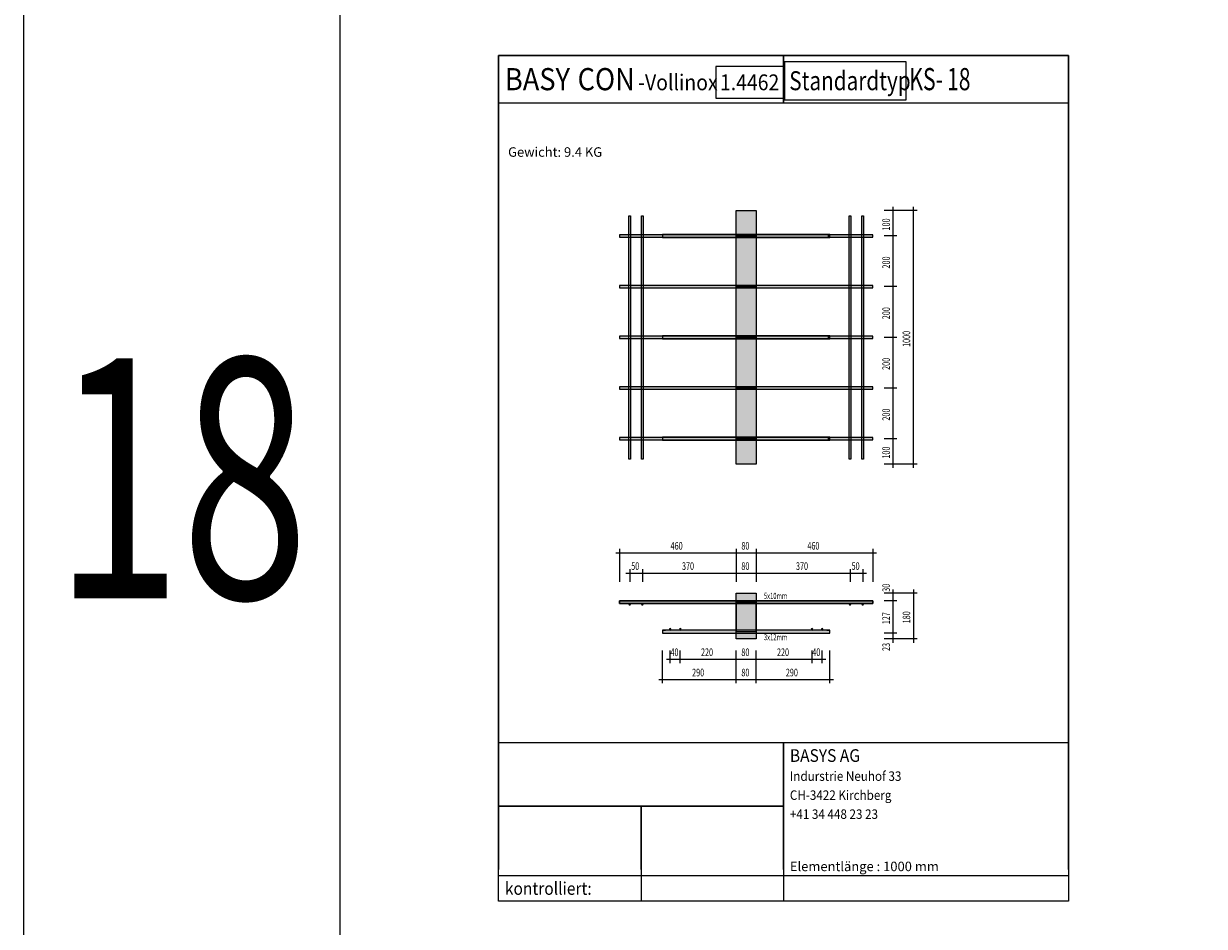
# Model space of a CAD drawing. Extents: x 1.9 to 16.4, y -5.8 to 1.1.
# Drawn here: x 3.7 to 4.1, y -0.2 to 0.1 of the extents above; entities that cross this region are included whole.
import ezdxf

# ---------------------------------------------------------------- set-up
doc = ezdxf.new("R2010")
doc.units = 0
doc.header["$LTSCALE"] = 0.001
doc.layers.get('0').update_dxf_attribs({"color": 1, "linetype": 'CONTINUOUS'})
doc.layers.add('LAYER_14', color=7, linetype='CONTINUOUS')
doc.layers.add('MST_1_1', color=7, linetype='CONTINUOUS')
doc.styles.add('ARIAL', font='txt')
doc.styles.add('CADWORK6', font='UNIVERS')

# ---------------------------------------------------------------- blocks, each defined once
blk = doc.blocks.new('CDWK_D4058')
at = {"color": 7}
for p, q in [((0.0023, 0.00222), (-0.0017, 0.00222)), ((0.0023, 0.00038), (-0.0017, 0.00038)), ((0.0011, -0.00082), (0.0011, 0.00342))]:
    blk.add_line(p, q, dxfattribs=at)
at = {"layer": 'LAYER_14', "color": 7, "lineweight": 18, "style": 'CADWORK6', "width": 0.7}
blk.add_text('23', height=0.0024, rotation=90, dxfattribs=at).set_placement((0.0001, -0.00342))
blk = doc.blocks.new('CDWK_D4059')
at = {"color": 7}
for p, q in [((0.0023, 0.00508), (-0.0017, 0.00508)), ((0.0011, -0.00628), (0.0011, 0.00628)), ((0.0023, -0.00508), (-0.0017, -0.00508))]:
    blk.add_line(p, q, dxfattribs=at)
at = {"layer": 'LAYER_14', "color": 7, "lineweight": 18, "style": 'CADWORK6', "width": 0.7}
blk.add_text('127', height=0.0024, rotation=90, dxfattribs=at).set_placement((0.0001, -0.00228))
blk = doc.blocks.new('CDWK_D4060')
at = {"color": 7}
for p, q in [((0.0023, 0.00004), (-0.0017, 0.00004)), ((0.0011, -0.00356), (0.0011, 0.00124)), ((0.0023, -0.00236), (-0.0017, -0.00236))]:
    blk.add_line(p, q, dxfattribs=at)
at = {"layer": 'LAYER_14', "color": 7, "lineweight": 18, "style": 'CADWORK6', "width": 0.7}
blk.add_text('30', height=0.0024, rotation=90, dxfattribs=at).set_placement((0.0001, 0.00052))
blk = doc.blocks.new('CDWK_D4116')
at = {"color": 7}
for p, q in [((0.004, -0.0412), (0.004, 0.0412)), ((0.0052, 0.04), (-0.0052, 0.04)), ((0.0052, -0.04), (-0.0052, -0.04))]:
    blk.add_line(p, q, dxfattribs=at)
at = {"layer": 'LAYER_14', "color": 7, "lineweight": 18, "style": 'CADWORK6', "width": 0.7}
blk.add_text('1000', height=0.0024, rotation=90, dxfattribs=at).set_placement((0.003, -0.00304))
blk = doc.blocks.new('CDWK_D4117')
at = {"color": 7}
for p, q in [((0.0023, 0.004), (-0.0017, 0.004)), ((0.0011, -0.0052), (0.0011, 0.0052)), ((0.0023, -0.004), (-0.0017, -0.004))]:
    blk.add_line(p, q, dxfattribs=at)
at = {"layer": 'LAYER_14', "color": 7, "lineweight": 18, "style": 'CADWORK6', "width": 0.7}
blk.add_text('100', height=0.0024, rotation=90, dxfattribs=at).set_placement((0.0001, -0.00228))
blk = doc.blocks.new('CDWK_D4118')
at = {"color": 7}
for p, q in [((0.0023, 0.008), (-0.0017, 0.008)), ((0.0011, -0.0092), (0.0011, 0.0092)), ((0.0023, -0.008), (-0.0017, -0.008))]:
    blk.add_line(p, q, dxfattribs=at)
at = {"layer": 'LAYER_14', "color": 7, "lineweight": 18, "style": 'CADWORK6', "width": 0.7}
blk.add_text('200', height=0.0024, rotation=90, dxfattribs=at).set_placement((0.0001, -0.00228))
blk = doc.blocks.new('CDWK_D4119')
at = {"color": 7}
for p, q in [((0.0023, 0.008), (-0.0017, 0.008)), ((0.0011, -0.0092), (0.0011, 0.0092)), ((0.0023, -0.008), (-0.0017, -0.008))]:
    blk.add_line(p, q, dxfattribs=at)
at = {"layer": 'LAYER_14', "color": 7, "lineweight": 18, "style": 'CADWORK6', "width": 0.7}
blk.add_text('200', height=0.0024, rotation=90, dxfattribs=at).set_placement((0.0001, -0.00228))
blk = doc.blocks.new('CDWK_D4120')
at = {"color": 7}
for p, q in [((0.0023, 0.008), (-0.0017, 0.008)), ((0.0011, -0.0092), (0.0011, 0.0092)), ((0.0023, -0.008), (-0.0017, -0.008))]:
    blk.add_line(p, q, dxfattribs=at)
at = {"layer": 'LAYER_14', "color": 7, "lineweight": 18, "style": 'CADWORK6', "width": 0.7}
blk.add_text('200', height=0.0024, rotation=90, dxfattribs=at).set_placement((0.0001, -0.00228))
blk = doc.blocks.new('CDWK_D4121')
at = {"color": 7}
for p, q in [((0.0023, 0.008), (-0.0017, 0.008)), ((0.0011, -0.0092), (0.0011, 0.0092)), ((0.0023, -0.008), (-0.0017, -0.008))]:
    blk.add_line(p, q, dxfattribs=at)
at = {"layer": 'LAYER_14', "color": 7, "lineweight": 18, "style": 'CADWORK6', "width": 0.7}
blk.add_text('200', height=0.0024, rotation=90, dxfattribs=at).set_placement((0.0001, -0.00228))
blk = doc.blocks.new('CDWK_D4122')
at = {"color": 7}
for p, q in [((0.0023, 0.004), (-0.0017, 0.004)), ((0.0011, -0.0052), (0.0011, 0.0052)), ((0.0023, -0.004), (-0.0017, -0.004))]:
    blk.add_line(p, q, dxfattribs=at)
at = {"layer": 'LAYER_14', "color": 7, "lineweight": 18, "style": 'CADWORK6', "width": 0.7}
blk.add_text('100', height=0.0024, rotation=90, dxfattribs=at).set_placement((0.0001, -0.00228))
blk = doc.blocks.new('CDWK_D4180')
at = {"color": 7}
for p, q in [((-0.002, 0.0009), (-0.002, -0.0031)), ((0.002, 0.0009), (0.002, -0.0031)), ((-0.0032, -0.0003), (0.0032, -0.0003))]:
    blk.add_line(p, q, dxfattribs=at)
at = {"layer": 'LAYER_14', "color": 7, "lineweight": 18, "style": 'CADWORK6', "width": 0.7}
blk.add_text('50', height=0.0024, dxfattribs=at).set_placement((-0.00152, 0.0007))
blk = doc.blocks.new('CDWK_D4181')
at = {"color": 7}
for p, q in [((-0.0148, 0.0009), (-0.0148, -0.0031)), ((0.0148, 0.0009), (0.0148, -0.0031)), ((-0.016, -0.0003), (0.016, -0.0003))]:
    blk.add_line(p, q, dxfattribs=at)
at = {"layer": 'LAYER_14', "color": 7, "lineweight": 18, "style": 'CADWORK6', "width": 0.7}
blk.add_text('370', height=0.0024, dxfattribs=at).set_placement((-0.00228, 0.0007))
blk = doc.blocks.new('CDWK_D4182')
at = {"color": 7}
for p, q in [((-0.0032, 0.0009), (-0.0032, -0.0031)), ((0.0032, 0.0009), (0.0032, -0.0031)), ((-0.0044, -0.0003), (0.0044, -0.0003))]:
    blk.add_line(p, q, dxfattribs=at)
at = {"layer": 'LAYER_14', "color": 7, "lineweight": 18, "style": 'CADWORK6', "width": 0.7}
blk.add_text('80', height=0.0024, dxfattribs=at).set_placement((-0.00152, 0.0007))
blk = doc.blocks.new('CDWK_D4183')
at = {"color": 7}
for p, q in [((-0.0148, 0.0009), (-0.0148, -0.0031)), ((0.0148, 0.0009), (0.0148, -0.0031)), ((-0.016, -0.0003), (0.016, -0.0003))]:
    blk.add_line(p, q, dxfattribs=at)
at = {"layer": 'LAYER_14', "color": 7, "lineweight": 18, "style": 'CADWORK6', "width": 0.7}
blk.add_text('370', height=0.0024, dxfattribs=at).set_placement((-0.00228, 0.0007))
blk = doc.blocks.new('CDWK_D4184')
at = {"color": 7}
for p, q in [((-0.002, 0.0009), (-0.002, -0.0031)), ((0.002, 0.0009), (0.002, -0.0031)), ((-0.0032, -0.0003), (0.0032, -0.0003))]:
    blk.add_line(p, q, dxfattribs=at)
at = {"layer": 'LAYER_14', "color": 7, "lineweight": 18, "style": 'CADWORK6', "width": 0.7}
blk.add_text('50', height=0.0024, dxfattribs=at).set_placement((-0.00152, 0.0007))
blk = doc.blocks.new('CDWK_D4185')
at = {"color": 7}
for p, q in [((-0.0184, 0.0041), (-0.0184, -0.0063)), ((0.0184, 0.0041), (0.0184, -0.0063)), ((-0.0196, 0.0029), (0.0196, 0.0029))]:
    blk.add_line(p, q, dxfattribs=at)
at = {"layer": 'LAYER_14', "color": 7, "lineweight": 18, "style": 'CADWORK6', "width": 0.7}
blk.add_text('460', height=0.0024, dxfattribs=at).set_placement((-0.00228, 0.0039))
blk = doc.blocks.new('CDWK_D4186')
at = {"color": 7}
for p, q in [((-0.0032, 0.0041), (-0.0032, -0.0063)), ((0.0032, 0.0041), (0.0032, -0.0063)), ((-0.0044, 0.0029), (0.0044, 0.0029))]:
    blk.add_line(p, q, dxfattribs=at)
at = {"layer": 'LAYER_14', "color": 7, "lineweight": 18, "style": 'CADWORK6', "width": 0.7}
blk.add_text('80', height=0.0024, dxfattribs=at).set_placement((-0.00152, 0.0039))
blk = doc.blocks.new('CDWK_D4187')
at = {"color": 7}
for p, q in [((-0.0184, 0.0041), (-0.0184, -0.0063)), ((0.0184, 0.0041), (0.0184, -0.0063)), ((-0.0196, 0.0029), (0.0196, 0.0029))]:
    blk.add_line(p, q, dxfattribs=at)
at = {"layer": 'LAYER_14', "color": 7, "lineweight": 18, "style": 'CADWORK6', "width": 0.7}
blk.add_text('460', height=0.0024, dxfattribs=at).set_placement((-0.00228, 0.0039))
blk = doc.blocks.new('CDWK_D4252')
at = {"color": 7}
for p, q in [((-0.0016, -0.0023), (-0.0016, 0.0017)), ((0.0016, -0.0023), (0.0016, 0.0017)), ((-0.0028, -0.0011), (0.0028, -0.0011))]:
    blk.add_line(p, q, dxfattribs=at)
at = {"layer": 'LAYER_14', "color": 7, "lineweight": 18, "style": 'CADWORK6', "width": 0.7}
blk.add_text('40', height=0.0024, dxfattribs=at).set_placement((-0.00152, -0.0001))
blk = doc.blocks.new('CDWK_D4253')
at = {"color": 7}
for p, q in [((-0.0088, -0.0023), (-0.0088, 0.0017)), ((0.0088, -0.0023), (0.0088, 0.0017)), ((-0.01, -0.0011), (0.01, -0.0011))]:
    blk.add_line(p, q, dxfattribs=at)
at = {"layer": 'LAYER_14', "color": 7, "lineweight": 18, "style": 'CADWORK6', "width": 0.7}
blk.add_text('220', height=0.0024, dxfattribs=at).set_placement((-0.00228, -0.0001))
blk = doc.blocks.new('CDWK_D4254')
at = {"color": 7}
for p, q in [((-0.0032, -0.0023), (-0.0032, 0.0017)), ((0.0032, -0.0023), (0.0032, 0.0017)), ((-0.0044, -0.0011), (0.0044, -0.0011))]:
    blk.add_line(p, q, dxfattribs=at)
at = {"layer": 'LAYER_14', "color": 7, "lineweight": 18, "style": 'CADWORK6', "width": 0.7}
blk.add_text('80', height=0.0024, dxfattribs=at).set_placement((-0.00152, -0.0001))
blk = doc.blocks.new('CDWK_D4255')
at = {"color": 7}
for p, q in [((-0.0088, -0.0023), (-0.0088, 0.0017)), ((0.0088, -0.0023), (0.0088, 0.0017)), ((-0.01, -0.0011), (0.01, -0.0011))]:
    blk.add_line(p, q, dxfattribs=at)
at = {"layer": 'LAYER_14', "color": 7, "lineweight": 18, "style": 'CADWORK6', "width": 0.7}
blk.add_text('220', height=0.0024, dxfattribs=at).set_placement((-0.00228, -0.0001))
blk = doc.blocks.new('CDWK_D4256')
at = {"color": 7}
for p, q in [((-0.0016, -0.0023), (-0.0016, 0.0017)), ((0.0016, -0.0023), (0.0016, 0.0017)), ((-0.0028, -0.0011), (0.0028, -0.0011))]:
    blk.add_line(p, q, dxfattribs=at)
at = {"layer": 'LAYER_14', "color": 7, "lineweight": 18, "style": 'CADWORK6', "width": 0.7}
blk.add_text('40', height=0.0024, dxfattribs=at).set_placement((-0.00152, -0.0001))
blk = doc.blocks.new('CDWK_D4257')
at = {"color": 7}
for p, q in [((-0.0116, -0.0052), (-0.0116, 0.0052)), ((0.0116, -0.0052), (0.0116, 0.0052)), ((-0.0128, -0.004), (0.0128, -0.004))]:
    blk.add_line(p, q, dxfattribs=at)
at = {"layer": 'LAYER_14', "color": 7, "lineweight": 18, "style": 'CADWORK6', "width": 0.7}
blk.add_text('290', height=0.0024, dxfattribs=at).set_placement((-0.00228, -0.003))
blk = doc.blocks.new('CDWK_D4258')
at = {"color": 7}
for p, q in [((-0.0032, -0.0052), (-0.0032, 0.0052)), ((0.0032, -0.0052), (0.0032, 0.0052)), ((-0.0044, -0.004), (0.0044, -0.004))]:
    blk.add_line(p, q, dxfattribs=at)
at = {"layer": 'LAYER_14', "color": 7, "lineweight": 18, "style": 'CADWORK6', "width": 0.7}
blk.add_text('80', height=0.0024, dxfattribs=at).set_placement((-0.00152, -0.003))
blk = doc.blocks.new('CDWK_D4259')
at = {"color": 7}
for p, q in [((-0.0116, -0.0052), (-0.0116, 0.0052)), ((0.0116, -0.0052), (0.0116, 0.0052)), ((-0.0128, -0.004), (0.0128, -0.004))]:
    blk.add_line(p, q, dxfattribs=at)
at = {"layer": 'LAYER_14', "color": 7, "lineweight": 18, "style": 'CADWORK6', "width": 0.7}
blk.add_text('290', height=0.0024, dxfattribs=at).set_placement((-0.00228, -0.003))
blk = doc.blocks.new('CDWK_D4323')
at = {"color": 7}
for p, q in [((0.004, 0.0084), (0.004, -0.0084)), ((0.0052, 0.0072), (-0.0052, 0.0072)), ((0.0052, -0.0072), (-0.0052, -0.0072))]:
    blk.add_line(p, q, dxfattribs=at)
at = {"layer": 'LAYER_14', "color": 7, "lineweight": 18, "style": 'CADWORK6', "width": 0.7}
blk.add_text('180', height=0.0024, rotation=90, dxfattribs=at).set_placement((0.003, -0.00228))

msp = doc.modelspace()

# ---------------------------------------------------------------- hatches: boundary and pattern name
at = {"layer": 'LAYER_14'}
for color, points in [(40, [(3.95313, -0.00724), (3.95953, -0.00724), (3.95953, -0.08724), (3.95313, -0.08724)]), (4, [(3.91929, -0.00884), (3.91977, -0.00884), (3.91977, -0.08564), (3.91929, -0.08564)]), (4, [(3.92329, -0.00884), (3.92377, -0.00884), (3.92377, -0.08564), (3.92329, -0.08564)]), (4, [(3.98889, -0.00884), (3.98937, -0.00884), (3.98937, -0.08564), (3.98889, -0.08564)]), (4, [(3.99289, -0.00884), (3.99337, -0.00884), (3.99337, -0.08564), (3.99289, -0.08564)]), (4, [(3.91633, -0.01484), (3.91633, -0.01564), (3.99633, -0.01564), (3.99633, -0.01484)]), (4, [(3.91633, -0.01484), (3.91633, -0.01564), (3.99633, -0.01564), (3.99633, -0.01484)]), (4, [(3.92993, -0.01476), (3.92993, -0.01572), (3.98273, -0.01572), (3.98273, -0.01476)]), (4, [(3.92993, -0.01476), (3.92993, -0.01572), (3.98273, -0.01572), (3.98273, -0.01476)]), (3, [(3.95313, -0.01512), (3.95953, -0.01512), (3.95953, -0.01536), (3.95313, -0.01536)]), (5, [(3.91633, -0.03084), (3.91633, -0.03164), (3.99633, -0.03164), (3.99633, -0.03084)]), (5, [(3.95313, -0.03084), (3.95313, -0.03164), (3.95953, -0.03164), (3.95953, -0.03084)]), (4, [(3.95313, -0.03112), (3.95953, -0.03112), (3.95953, -0.03136), (3.95313, -0.03136)]), (4, [(3.91633, -0.04684), (3.91633, -0.04764), (3.99633, -0.04764), (3.99633, -0.04684)]), (4, [(3.92993, -0.04676), (3.92993, -0.04772), (3.98273, -0.04772), (3.98273, -0.04676)]), (3, [(3.95313, -0.04712), (3.95953, -0.04712), (3.95953, -0.04736), (3.95313, -0.04736)]), (5, [(3.91633, -0.06284), (3.91633, -0.06364), (3.99633, -0.06364), (3.99633, -0.06284)]), (5, [(3.95313, -0.06284), (3.95313, -0.06364), (3.95953, -0.06364), (3.95953, -0.06284)]), (4, [(3.95313, -0.06312), (3.95953, -0.06312), (3.95953, -0.06336), (3.95313, -0.06336)]), (4, [(3.91633, -0.07884), (3.91633, -0.07964), (3.99633, -0.07964), (3.99633, -0.07884)]), (4, [(3.92993, -0.07876), (3.92993, -0.07972), (3.98273, -0.07972), (3.98273, -0.07876)]), (4, [(3.95313, -0.07912), (3.95953, -0.07912), (3.95953, -0.07936), (3.95313, -0.07936)]), (4, [(3.91633, -0.13044), (3.99633, -0.13044), (3.99633, -0.13124), (3.91633, -0.13124)]), (5, [(3.91633, -0.13044), (3.91633, -0.13124), (3.99633, -0.13124), (3.99633, -0.13044)]), (40, [(3.95313, -0.12804), (3.95953, -0.12804), (3.95953, -0.14244), (3.95313, -0.14244)]), (5, [(3.95313, -0.13044), (3.95313, -0.13124), (3.95953, -0.13124), (3.95953, -0.13044)]), (4, [(3.95953, -0.13084), (3.95313, -0.13084), (3.95313, -0.14012), (3.95953, -0.14012)]), (4, [(3.92993, -0.13964), (3.92993, -0.1406), (3.98273, -0.1406), (3.98273, -0.13964)])]:
    msp.add_hatch(color=color, dxfattribs=at).paths.add_polyline_path(points)

# ---------------------------------------------------------------- linework, layer by layer
at = {"layer": 'LAYER_14', "color": 4, "linetype": 'CONTINUOUS'}
for p, q in [((3.87813, 0.02676), (4.05813, 0.02676)), ((3.98225, -0.04676, -0.01256), (3.98225, -0.04772, -0.01256)), ((3.98225, -0.07876, -0.01256), (3.98225, -0.07972, -0.01256))]:
    msp.add_line(p, q, dxfattribs=at)
at = {"layer": 'LAYER_14', "color": 3, "linetype": 'CONTINUOUS'}
msp.add_line((3.98225, -0.01476, -0.01256), (3.98225, -0.01572, -0.01256), dxfattribs=at)
at = {"layer": 'LAYER_14', "color": 4, "linetype": 'CONTINUOUS'}
for points in [[(3.87813, 0.04176), (4.05813, 0.04176), (4.05813, -0.22524), (3.87813, -0.22524), (3.87813, 0.04176)], [(3.91633, -0.13044), (3.99633, -0.13044), (3.99633, -0.13124), (3.91633, -0.13124), (3.91633, -0.13044)], [(3.95953, -0.13084), (3.95313, -0.13084), (3.95313, -0.14012), (3.95953, -0.14012), (3.95953, -0.13084)], [(3.92993, -0.13964), (3.92993, -0.1406), (3.98273, -0.1406), (3.98273, -0.13964), (3.92993, -0.13964)], [(3.92993, -0.13964), (3.92993, -0.13964), (3.93089, -0.13964), (3.93089, -0.13964), (3.92993, -0.13964)], [(3.98177, -0.13964), (3.98177, -0.13964), (3.98273, -0.13964), (3.98273, -0.13964), (3.98177, -0.13964)]]:
    msp.add_lwpolyline(points, dxfattribs=at)
at = {"layer": 'LAYER_14', "color": 40, "linetype": 'CONTINUOUS'}
for points in [[(3.95313, -0.00724), (3.95953, -0.00724), (3.95953, -0.08724), (3.95313, -0.08724), (3.95313, -0.00724)], [(3.95313, -0.12804), (3.95953, -0.12804), (3.95953, -0.14244), (3.95313, -0.14244), (3.95313, -0.12804)]]:
    msp.add_lwpolyline(points, dxfattribs=at)
at = {"layer": 'LAYER_14', "color": 7, "linetype": 'CONTINUOUS'}
for points in [[(3.95313, -0.00724), (3.95953, -0.00724), (3.95953, -0.08724), (3.95313, -0.08724), (3.95313, -0.00724)], [(3.95313, -0.12804), (3.95953, -0.12804), (3.95953, -0.14244), (3.95313, -0.14244), (3.95313, -0.12804)], [(3.87813, -0.22524), (3.87813, -0.22524), (3.87813, -0.22524)]]:
    msp.add_lwpolyline(points, dxfattribs=at)
at = {"layer": 'LAYER_14', "color": 5, "linetype": 'CONTINUOUS'}
for points in [[(3.91633, -0.13044), (3.91633, -0.13124), (3.99633, -0.13124), (3.99633, -0.13044), (3.91633, -0.13044)], [(3.95313, -0.13044), (3.95313, -0.13124), (3.95953, -0.13124), (3.95953, -0.13044), (3.95313, -0.13044)], [(3.95313, -0.13084), (3.95953, -0.13084), (3.95953, -0.13084), (3.95313, -0.13084), (3.95313, -0.13084)]]:
    msp.add_lwpolyline(points, dxfattribs=at)
at = {"layer": 'LAYER_14', "color": 4, "linetype": 'CONTINUOUS'}
for points in [[(3.91929, -0.13148, 1), (3.91977, -0.13148, 1), (3.91929, -0.13148)], [(3.92329, -0.13148, 1), (3.92377, -0.13148, 1), (3.92329, -0.13148)], [(3.98889, -0.13148, 1), (3.98937, -0.13148, 1), (3.98889, -0.13148)], [(3.99289, -0.13148, 1), (3.99337, -0.13148, 1), (3.99289, -0.13148)], [(3.93209, -0.1394, 1), (3.93257, -0.1394, 1), (3.93209, -0.1394)], [(3.93529, -0.1394, 1), (3.93577, -0.1394, 1), (3.93529, -0.1394)], [(3.97689, -0.1394, 1), (3.97737, -0.1394, 1), (3.97689, -0.1394)], [(3.98009, -0.1394, 1), (3.98057, -0.1394, 1), (3.98009, -0.1394)]]:
    msp.add_lwpolyline(points, format="xyb", dxfattribs=at)
for points in [[(3.91929, -0.00884, -0.00344), (3.91977, -0.00884, -0.00344), (3.91977, -0.08564, -0.00344), (3.91929, -0.08564, -0.00344)], [(3.92329, -0.00884, -0.00344), (3.92377, -0.00884, -0.00344), (3.92377, -0.08564, -0.00344), (3.92329, -0.08564, -0.00344)], [(3.98889, -0.00884, -0.00344), (3.98937, -0.00884, -0.00344), (3.98937, -0.08564, -0.00344), (3.98889, -0.08564, -0.00344)], [(3.99289, -0.00884, -0.00344), (3.99337, -0.00884, -0.00344), (3.99337, -0.08564, -0.00344), (3.99289, -0.08564, -0.00344)], [(3.91633, -0.01484, -0.0028), (3.91633, -0.01564, -0.0028), (3.99633, -0.01564, -0.0028), (3.99633, -0.01484, -0.0028)], [(3.91633, -0.01484, -0.0028), (3.91633, -0.01564, -0.0028), (3.99633, -0.01564, -0.0028), (3.99633, -0.01484, -0.0028)], [(3.92993, -0.01476, -0.01208), (3.92993, -0.01572, -0.01208), (3.98273, -0.01572, -0.01208), (3.98273, -0.01476, -0.01208)], [(3.92993, -0.01476, -0.01208), (3.92993, -0.01572, -0.01208), (3.98273, -0.01572, -0.01208), (3.98273, -0.01476, -0.01208)], [(3.95313, -0.03112, -0.0028), (3.95953, -0.03112, -0.0028), (3.95953, -0.03136, -0.0028), (3.95313, -0.03136, -0.0028)], [(3.91633, -0.04684, -0.0028), (3.91633, -0.04764, -0.0028), (3.99633, -0.04764, -0.0028), (3.99633, -0.04684, -0.0028)], [(3.92993, -0.04676, -0.01208), (3.92993, -0.04772, -0.01208), (3.98273, -0.04772, -0.01208), (3.98273, -0.04676, -0.01208)], [(3.95313, -0.06312, -0.0028), (3.95953, -0.06312, -0.0028), (3.95953, -0.06336, -0.0028), (3.95313, -0.06336, -0.0028)], [(3.91633, -0.07884, -0.0028), (3.91633, -0.07964, -0.0028), (3.99633, -0.07964, -0.0028), (3.99633, -0.07884, -0.0028)], [(3.92993, -0.07876, -0.01208), (3.92993, -0.07972, -0.01208), (3.98273, -0.07972, -0.01208), (3.98273, -0.07876, -0.01208)], [(3.95313, -0.07912, -0.0028), (3.95953, -0.07912, -0.0028), (3.95953, -0.07936, -0.0028), (3.95313, -0.07936, -0.0028)]]:
    msp.add_3dface(points, dxfattribs=at)
at = {"layer": 'LAYER_14', "color": 3, "linetype": 'CONTINUOUS'}
for points in [[(3.95313, -0.01512, -0.0028), (3.95953, -0.01512, -0.0028), (3.95953, -0.01536, -0.0028), (3.95313, -0.01536, -0.0028)], [(3.95313, -0.04712, -0.0028), (3.95953, -0.04712, -0.0028), (3.95953, -0.04736, -0.0028), (3.95313, -0.04736, -0.0028)]]:
    msp.add_3dface(points, dxfattribs=at)
at = {"layer": 'LAYER_14', "color": 5, "linetype": 'CONTINUOUS'}
for points in [[(3.91633, -0.03084, -0.0028), (3.91633, -0.03164, -0.0028), (3.99633, -0.03164, -0.0028), (3.99633, -0.03084, -0.0028)], [(3.95313, -0.03084, -0.0028), (3.95313, -0.03164, -0.0028), (3.95953, -0.03164, -0.0028), (3.95953, -0.03084, -0.0028)], [(3.91633, -0.06284, -0.0028), (3.91633, -0.06364, -0.0028), (3.99633, -0.06364, -0.0028), (3.99633, -0.06284, -0.0028)], [(3.95313, -0.06284, -0.0028), (3.95313, -0.06364, -0.0028), (3.95953, -0.06364, -0.0028), (3.95953, -0.06284, -0.0028)]]:
    msp.add_3dface(points, dxfattribs=at)
at = {"layer": 'MST_1_1', "color": 7, "linetype": 'CONTINUOUS'}
for p, q in [((4.05813, -0.21524), (4.05813, 0.04176)), ((3.96812, 0.03826), (3.94679, 0.03826)), ((3.94679, 0.03826), (3.94679, 0.02826)), ((3.96812, 0.02826), (3.96812, 0.03826)), ((4.00687, 0.03977), (3.96843, 0.03977)), ((3.96843, 0.03977), (3.96843, 0.02777)), ((4.00687, 0.02777), (4.00687, 0.03977)), ((3.87813, 0.02676), (3.87813, -0.17524)), ((3.94679, 0.02826), (3.96812, 0.02826)), ((3.96843, 0.02777), (4.00687, 0.02777)), ((4.05813, -0.17524), (4.05813, 0.02676)), ((4.05813, 0.02676), (4.05813, -0.17524)), ((3.96813, -0.17524), (3.96813, -0.21524)), ((4.05813, -0.17524), (3.96813, -0.17524)), ((4.05813, -0.21524), (4.05813, -0.17524)), ((3.87813, -0.19524), (3.87813, -0.21524)), ((3.92313, -0.19524), (3.87813, -0.19524)), ((3.92313, -0.21524), (3.92313, -0.19524)), ((3.92313, -0.19524), (3.92313, -0.21524)), ((3.96813, -0.19524), (3.92313, -0.19524)), ((3.96813, -0.21524), (3.96813, -0.19524)), ((3.92313, -0.21524), (3.92313, -0.21725)), ((3.96813, -0.21524), (3.96813, -0.21725)), ((4.05813, -0.21725), (3.87813, -0.21725)), ((3.92313, -0.21725), (3.92313, -0.22524)), ((3.96813, -0.21725), (3.96813, -0.22524))]:
    msp.add_line(p, q, dxfattribs=at)
at = {"layer": 'MST_1_1', "color": 2, "linetype": 'CONTINUOUS'}
for points in [[(3.82813, 1.08915), (5.30813, 1.08915), (5.30813, -2.35811), (3.82813, -2.35811), (3.82813, 1.08915)], [(3.82813, 0.78915), (5.30813, 0.78915), (5.30813, 0.68915), (3.82813, 0.68915), (3.72813, 0.68915), (3.72813, -2.35811), (3.82813, -2.35811)]]:
    msp.add_lwpolyline(points, dxfattribs=at)
at = {"layer": 'MST_1_1', "color": 7, "linetype": 'CONTINUOUS'}
for points in [[(3.87813, 0.02676), (3.96813, 0.02676), (3.96813, 0.04176), (3.87813, 0.04176), (3.87813, 0.02676)], [(3.96813, 0.02676), (4.05813, 0.02676), (4.05813, 0.04176), (3.96813, 0.04176), (3.96813, 0.02676)], [(3.87813, -0.19524), (3.96813, -0.19524), (3.96813, -0.17524), (3.87813, -0.17524), (3.87813, -0.19524)], [(4.05813, -0.21524), (4.05813, -0.22524), (3.87813, -0.22524), (3.87813, -0.21524)]]:
    msp.add_lwpolyline(points, dxfattribs=at)

# ---------------------------------------------------------------- block references
at = {"layer": 'LAYER_14', "color": 0, "linetype": 'CONTINUOUS'}
for name, p in [('CDWK_D4122', (4.00163, -0.01124)), ('CDWK_D4116', (4.00513, -0.04724)), ('CDWK_D4121', (4.00163, -0.02324)), ('CDWK_D4120', (4.00163, -0.03924)), ('CDWK_D4119', (4.00163, -0.05524)), ('CDWK_D4118', (4.00163, -0.07124)), ('CDWK_D4117', (4.00163, -0.08324)), ('CDWK_D4185', (3.93473, -0.11814)), ('CDWK_D4186', (3.95633, -0.11814)), ('CDWK_D4187', (3.97793, -0.11814)), ('CDWK_D4180', (3.92153, -0.12134)), ('CDWK_D4181', (3.93833, -0.12134)), ('CDWK_D4182', (3.95633, -0.12134)), ('CDWK_D4183', (3.97433, -0.12134)), ('CDWK_D4184', (3.99113, -0.12134)), ('CDWK_D4060', (4.00163, -0.12808)), ('CDWK_D4059', (4.00163, -0.13552)), ('CDWK_D4323', (4.00513, -0.13524)), ('CDWK_D4058', (4.00163, -0.14282)), ('CDWK_D4252', (3.93393, -0.14774)), ('CDWK_D4253', (3.94433, -0.14774)), ('CDWK_D4254', (3.95633, -0.14774)), ('CDWK_D4255', (3.96833, -0.14774)), ('CDWK_D4256', (3.97873, -0.14774)), ('CDWK_D4257', (3.94153, -0.15124)), ('CDWK_D4258', (3.95633, -0.15124)), ('CDWK_D4259', (3.97113, -0.15124))]:
    msp.add_blockref(name, p, dxfattribs=at)

# ---------------------------------------------------------------- texts
at = {"layer": 'LAYER_14', "color": 7, "lineweight": 18, "style": 'CADWORK6'}
for s, p in [('Gewicht: 9.4 KG', (3.88113, 0.00976)), ('Elementlänge : 1000 mm', (3.97013, -0.21574))]:
    msp.add_text(s, height=0.003, dxfattribs=at).set_placement(p)
at = {"layer": 'LAYER_14', "color": 7, "lineweight": 18, "style": 'CADWORK6', "width": 0.7}
for s, p in [('5x10mm', (3.96193, -0.1298)), ('3x12mm', (3.96193, -0.14284))]:
    msp.add_text(s, height=0.00192, dxfattribs=at).set_placement(p)
at = {"layer": 'MST_1_1', "color": 7, "lineweight": 18, "style": 'ARIAL'}
for s, height, width, p in [('BASY', 0.007, 0.9, (3.88013, 0.03076)), ('CON', 0.007, 0.9, (3.90308, 0.03076)), ('KS-', 0.007, 0.7, (4.00785, 0.03077)), ('18', 0.007, 0.7, (4.01975, 0.03077)), ('-Vollinox', 0.005, 0.9, (3.92224, 0.03076)), ('1.4462', 0.005, 0.9, (3.94804, 0.03076)), ('Standardtyp', 0.006, 0.8, (3.96993, 0.03077)), ('BASYS AG', 0.004, 0.9, (3.97013, -0.18124)), ('Indurstrie Neuhof 33', 0.003, 0.9, (3.97013, -0.18724)), ('CH-3422 Kirchberg', 0.003, 0.9, (3.97013, -0.19324)), ('+41 34 448 23 23', 0.003, 0.9, (3.97013, -0.19924)), ('kontrolliert:', 0.004, 0.9, (3.88013, -0.22321))]:
    msp.add_text(s, height=height, dxfattribs=dict(at, width=width)).set_placement(p)
at = {"layer": 'MST_1_1', "color": 106, "lineweight": 18, "style": 'ARIAL', "width": 0.7}
msp.add_text('18', height=0.07581, dxfattribs=at).set_placement((3.73778, -0.12965))

doc.saveas('drawing.dxf')
